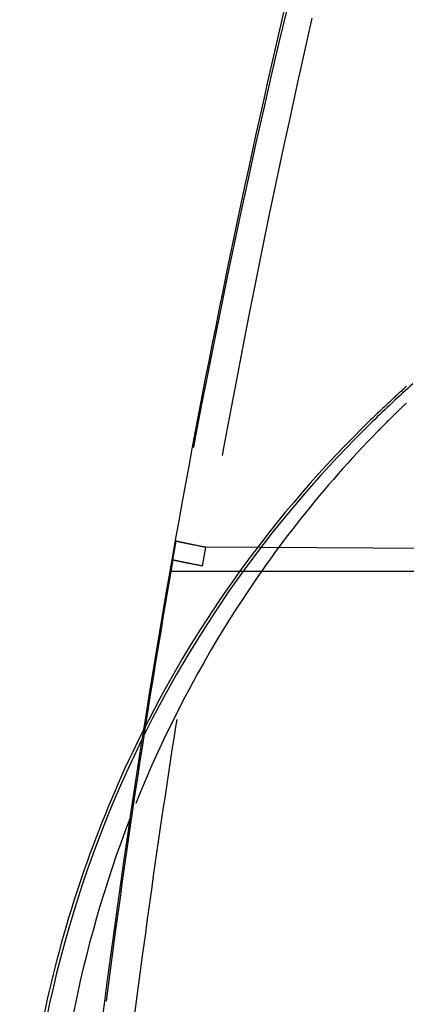
# Model space of a CAD drawing. Units: millimetres. Extents: x 0 to 420, y 0 to 297.
# Drawn here: x 76 to 78, y 123 to 128 of the extents above; entities that cross this region are included whole.
import ezdxf

# ---------------------------------------------------------------- set-up
doc = ezdxf.new("R2010")
doc.units = ezdxf.units.MM
doc.header["$LTSCALE"] = 23.1
doc.linetypes.add('DOT', pattern=[0.2, 0.1, -0.1])
doc.linetypes.add('HIDDEN', pattern=[0.2, 0.1, -0.1])
doc.layers.get('0').update_dxf_attribs({"linetype": 'CONTINUOUS'})
for name, color, linetype in [('608075111-000_CL', 7, 'CONTINUOUS'), ('608075111-000_HL', 7, 'CONTINUOUS'), ('DEFAULT_2', 6, 'HIDDEN')]:
    doc.layers.add(name, color=color, linetype=linetype)

msp = doc.modelspace()

# ---------------------------------------------------------------- linework, layer by layer
at = {"color": 9, "linetype": 'DOT'}
for p, q in [((76.8061, 125.4461), (76.8234, 125.5436)), ((76.9585, 125.4145), (76.9754, 125.5114)), ((78.8748, 125.5008), (76.9754, 125.5114)), ((76.8061, 125.4461), (76.7897, 125.3855))]:
    msp.add_line(p, q, dxfattribs=at)
for centre, radius, start, end in [((125.3945, 116.8945), 49.3352, 166.64955, 169.90322), ((132.0864, 115.8663), 55.9489, 167.21285, 170.07313)]:
    msp.add_arc(centre, radius, start, end, dxfattribs=at)
for points, knots in [([(76.9754, 125.5114), (76.9541, 125.5155), (76.9242, 125.5214), (76.8873, 125.5289), (76.866, 125.5333), (76.8491, 125.5369), (76.8365, 125.5397), (76.8285, 125.5419), (76.8244, 125.5429), (76.8234, 125.5436)], [0, 0, 0, 0, 0.418957, 0.58688, 0.726726, 0.838215, 0.921075, 0.975052, 1, 1, 1, 1]), ([(76.8061, 125.4461), (76.7501, 125.1269), (76.645, 124.4898), (76.4622, 123.2218), (76.3149, 121.9542), (76.196, 120.6772), (76.1216, 119.6958), (76.0671, 118.7037), (76.0478, 118.0387), (76.0424, 117.7107)], [0, 0, 0, 0, 0.124949, 0.248959, 0.493991, 0.616928, 0.74349, 0.873508, 1, 1, 1, 1]), ([(76.9585, 125.4145), (76.9372, 125.4186), (76.9073, 125.4244), (76.8703, 125.4317), (76.8489, 125.436), (76.832, 125.4396), (76.8194, 125.4423), (76.8113, 125.4445), (76.8072, 125.4454), (76.8061, 125.4461)], [0, 0, 0, 0, 0.419007, 0.586948, 0.726804, 0.838296, 0.92115, 0.975107, 1, 1, 1, 1]), ([(76.166, 117.7264), (76.1752, 118.055), (76.2007, 118.7168), (76.2625, 119.703), (76.3423, 120.6765), (76.4668, 121.946), (76.6176, 123.2059), (76.8003, 124.4656), (76.9038, 125.0978), (76.9585, 125.4145)], [0, 0, 0, 0, 0.127486, 0.256847, 0.383241, 0.506331, 0.751561, 0.87531, 1, 1, 1, 1])]:
    msp.add_open_spline(points, degree=3, knots=knots, dxfattribs=at)
at = {"layer": '608075111-000_CL', "color": 9, "linetype": 'CONTINUOUS'}
msp.add_line((105.8778, 125.3855), (76.7897, 125.3855), dxfattribs=at)
at = {"layer": '608075111-000_CL', "color": 7, "linetype": 'CONTINUOUS'}
for centre, radius, start, end in [((128.2936, 116.4175), 52.2788, 166.88539, 170.12255), ((128.3809, 116.4045), 52.3671, 170.12483, 178.92719)]:
    msp.add_arc(centre, radius, start, end, dxfattribs=at)
at = {"layer": '608075111-000_CL', "color": 9, "linetype": 'CONTINUOUS'}
for centre, radius, start, end in [((82.0439, 121.8642), 6.015, 153.87787, 178.34439), ((82.2909, 121.9087), 6.1165, 158.93612, 179.18915)]:
    msp.add_arc(centre, radius, start, end, dxfattribs=at)
at = {"layer": '608075111-000_CL', "color": 7, "linetype": 'CONTINUOUS'}
msp.add_open_spline([(76.0137, 121.8757), (76.0137, 122.3397), (76.1255, 123.2705), (76.4461, 124.151), (76.6537, 124.5658)], degree=3, knots=[0, 0, 0, 0, 0.500001, 1, 1, 1, 1], dxfattribs=at)
at = {"layer": '608075111-000_HL', "color": 6, "linetype": 'HIDDEN'}
for centre, radius, start, end in [((82.0163, 121.8683), 6.0041, 131.81094, 132.76745), ((82.02, 121.8643), 6.0096, 132.76748, 134.21043), ((82.0161, 121.8674), 6.0046, 134.20395, 144.13277), ((81.9751, 121.9037), 5.9502, 144.18506, 153.42225)]:
    msp.add_arc(centre, radius, start, end, dxfattribs=at)
at = {"layer": 'DEFAULT_2', "color": 6, "linetype": 'DOT'}
for centre, radius, start, end in [((82.021, 121.872), 5.9918, 131.54564, 134.2917), ((82.1606, 121.9117), 6.0073, 133.66433, 134.30368), ((82.1455, 121.9271), 5.9858, 134.30375, 134.81535), ((82.0137, 121.88), 5.9809, 134.29721, 153.88623), ((82.1265, 121.9462), 5.9588, 134.81509, 135.66874)]:
    msp.add_arc(centre, radius, start, end, dxfattribs=at)
msp.add_open_spline([(77.8641, 126.1103), (77.7246, 125.9675), (77.4599, 125.6676), (76.9973, 125.0172), (76.7264, 124.4786), (76.5831, 124.107)], degree=3, knots=[0, 0, 0, 0, 0.250404, 0.500463, 1, 1, 1, 1], dxfattribs=at)

doc.saveas('drawing.dxf')
